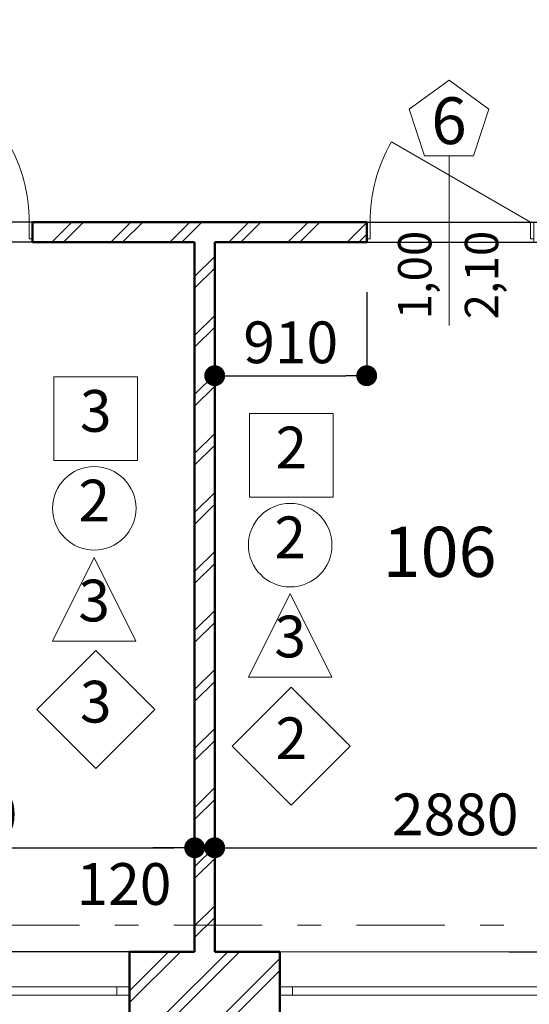
# Model space of a CAD drawing. Extents: x -497 to 120551, y 0 to 84100.
# Drawn here: x 42941 to 45992, y 53135 to 59032 of the extents above; entities that cross this region are included whole.
import ezdxf
from ezdxf.enums import TextEntityAlignment as Align

# ---------------------------------------------------------------- set-up
doc = ezdxf.new("R2010")
doc.units = 0
doc.header["$MEASUREMENT"] = 0
doc.linetypes.add('Double Dashed', pattern=[1093.611073, 529.166651, -211.666656, 141.111112, -211.666656])
for name, color, linetype in [('Dimensioning', 7, 'Continuous'), ('Маркеры двери', 7, 'Continuous'), ('Окна ArchiCAD', 7, 'Continuous'), ('Перегородка120', 7, 'Continuous'), ('Прямые линии', 7, 'Continuous'), ('Стены наружные', 7, 'Continuous')]:
    doc.layers.add(name, color=color, linetype=linetype)
for name, color, linetype, lineweight in [('Внутренние стены_Ном_пера__2', 7, 'Continuous', 13), ('Двери ArchiCAD_Ном_пера__87', 7, 'Continuous', 20), ('Маркеры двери_Ном_пера__100', 7, 'Continuous', 20), ('Маркеры двери_Ном_пера__2', 7, 'Continuous', 13), ('Маркеры двери_Ном_пера__7', 7, 'Continuous', 18), ('Окна ArchiCAD_Ном_пера__1', 7, 'Continuous', 50), ('Окна ArchiCAD_Ном_пера__6', 7, 'Continuous', 20), ('Перегородка120_Ном_пера__1', 7, 'Continuous', 50), ('Перегородка120_Ном_пера__10', 7, 'Continuous', 20), ('Прямые линии_Ном_пера__8', 7, 'Continuous', 20), ('Стены наружные_Ном_пера__1', 7, 'Continuous', 50), ('Стены наружные_Ном_пера__10', 7, 'Continuous', 20), ('Тексты_Ном_пера__1', 7, 'Continuous', 50)]:
    doc.layers.add(name, color=color, linetype=linetype, lineweight=lineweight)
doc.styles.add('Arial', font='ARIAL.TTF')
doc.styles.add('ROMANS', font='ROMANS.shx')
doc.styles.add('СГЕНЕРИР_СТИЛЬ_1', font='ARIAL.TTF')
doc.dimstyles.new('A-COTAS 100', dxfattribs={"dimtxt": 250, "dimasz": 125, "dimexe": 0.18, "dimexo": 300, "dimgap": 75, "dimtad": 1, "dimdec": 0, "dimzin": 0, "dimdsep": 46, "dimtxsty": 'ROMANS', "dimblk": 'DOT', "dimcen": 0.9, "dimclrd": 256, "dimclre": 256, "dimclrt": 256, "dimadec": 0, "dimazin": 0, "dimtfac": 1, "dimtdec": 0, "dimtmove": 2, "dimatfit": 3, "dimldrblk": 'DOT', "dimfxl": 1, "dimtolj": 1, "dimtzin": 0, "dimarcsym": 0})
pattern_1 = [(45, (0, 0), (-176.7767, 176.7767), []), (45, (-35.36, 35.36), (-176.7767, 176.7767), [])]

# ---------------------------------------------------------------- blocks, each defined once
blk = doc.blocks.new('Окно с перемещ. ств. по оси')
at = {"layer": 'Окна ArchiCAD_Ном_пера__1', "linetype": 'Continuous'}
for p, q in [((-1050, 120), (-1050, -260)), ((1050, 120), (1050, -260))]:
    blk.add_line(p, q, dxfattribs=at)
at = {"layer": 'Окна ArchiCAD_Ном_пера__6', "linetype": 'Continuous'}
for p, q in [((-1050, 120), (1050, 120)), ((-975, 0), (-1050, 0)), ((975, 0), (-975, 0)), ((975, 0), (-975, 0)), ((-975, -50), (-975, 0)), ((1050, 0), (975, 0)), ((975, 0), (975, -50)), ((-1050, -50), (-975, -50)), ((-975, -50), (975, -50)), ((975, -50), (1050, -50)), ((1050, -260), (-1050, -260))]:
    blk.add_line(p, q, dxfattribs=at)
blk = doc.blocks.new('Стена_39', base_point=(15067.5, 34531.3))
at = {"layer": 'Перегородка120_Ном_пера__10', "linetype": 'Continuous'}
h = blk.add_hatch(dxfattribs=at)
h.set_pattern_fill('ЛИНИИ_ДВОЙНЫЕ_1_4', color=256, style=0, pattern_type=2)
h.set_pattern_definition(pattern_1)
h.paths.add_polyline_path([(36157.5, 34911.3), (36157.5, 34531.3), (37057.5, 34531.3), (37057.5, 34911.3)], flags=0)
at = {"layer": 'Перегородка120_Ном_пера__1', "linetype": 'Continuous'}
for p, q in [((36547.5, 34911.3), (36157.5, 34911.3)), ((37057.5, 34911.3), (36667.5, 34911.3))]:
    blk.add_line(p, q, dxfattribs=at)
at = {"layer": 'Окна ArchiCAD', "linetype": 'Continuous', "xscale": -1, "rotation": 180}
for p in [(35107.5, 34651.3), (38107.5, 34651.3)]:
    blk.add_blockref('Окно с перемещ. ств. по оси', p, dxfattribs=at)
blk = doc.blocks.new('Стена_42', base_point=(36547.5, 39281.3))
at = {"layer": 'Стены наружные_Ном_пера__10', "linetype": 'Continuous'}
h = blk.add_hatch(dxfattribs=at)
h.set_pattern_fill('ЛИНИИ_ДВОЙНЫЕ_1_4', color=256, style=0, pattern_type=2)
h.set_pattern_definition(pattern_1)
h.paths.add_polyline_path([(36547.5, 39161.3), (36547.5, 34911.3), (36667.5, 34911.3), (36667.5, 39161.3)], flags=0)
at = {"layer": 'Стены наружные_Ном_пера__1', "linetype": 'Continuous'}
for p, q in [((36547.5, 39161.3), (36547.5, 34911.3)), ((36667.5, 34911.3), (36667.5, 39161.3))]:
    blk.add_line(p, q, dxfattribs=at)
blk = doc.blocks.new('Дверь металлическая 1_8')
at = {"layer": 'Двери ArchiCAD_Ном_пера__87', "linetype": 'Continuous'}
for p, q in [((480, 0), (-351.4, 480)), ((-480, 0), (-500, 0)), ((-500, 0), (-500, -100)), ((-500, 0), (-500, -120)), ((-480, -100), (-480, 0)), ((500, 0), (480, 0)), ((480, 0), (480, -100)), ((500, -100), (500, 0)), ((500, 0), (500, -120)), ((-500, -100), (-480, -100)), ((480, -100), (500, -100))]:
    blk.add_line(p, q, dxfattribs=at)
blk.add_arc((480, 0), 960, 150, 180, dxfattribs=at)
blk = doc.blocks.new('Дверь металлическая 1_10')
at = {"layer": 'Двери ArchiCAD_Ном_пера__87', "linetype": 'Continuous'}
for p, q in [((480, 0), (-351.4, 480)), ((-480, 0), (-500, 0)), ((-500, 0), (-500, -100)), ((-500, 0), (-500, -120)), ((-480, -100), (-480, 0)), ((500, 0), (480, 0)), ((480, 0), (480, -100)), ((500, -100), (500, 0)), ((500, 0), (500, -120)), ((-500, -100), (-480, -100)), ((480, -100), (500, -100))]:
    blk.add_line(p, q, dxfattribs=at)
blk.add_arc((480, 0), 960, 150, 180, dxfattribs=at)
blk = doc.blocks.new('Маркер ОД_16')
at = {"layer": 'Маркеры двери_Ном_пера__100', "linetype": 'Continuous'}
blk.add_line((-7, 397.7), (-7, -620), dxfattribs=at)
at = {"layer": 'Маркеры двери_Ном_пера__2', "linetype": 'Continuous'}
for p, q in [((-7, 850), (-244.8, 677.3)), ((230.8, 677.3), (-7, 850)), ((-244.8, 677.3), (-153.9, 397.7)), ((139.9, 397.7), (230.8, 677.3)), ((-153.9, 397.7), (139.9, 397.7))]:
    blk.add_line(p, q, dxfattribs=at)
at = {"layer": 'Маркеры двери_Ном_пера__7', "style": 'СГЕНЕРИР_СТИЛЬ_1'}
for tag, p in [('AC_WIDO_B_SIZE', (350.1, -582.1)), ('AC_WIDO_A_SIZE', (-49.9, -582.1))]:
    blk.add_attdef(tag, text='', height=200, rotation=90, dxfattribs=at).set_placement(p, align=Align.BOTTOM_LEFT)
blk.add_attdef('AC_MarkerText_1', text='', height=280, dxfattribs=at).set_placement((-113.2, 380), align=Align.BOTTOM_LEFT)
blk = doc.blocks.new('Стена_56', base_point=(15067.5, 39281.3))
at = {"layer": 'Стены наружные_Ном_пера__10', "linetype": 'Continuous'}
h = blk.add_hatch(dxfattribs=at)
h.set_pattern_fill('ЛИНИИ_ДВОЙНЫЕ_1_4', color=256, style=0, pattern_type=2)
h.set_pattern_definition(pattern_1)
h.paths.add_polyline_path([(37577.5, 39161.3), (37577.5, 39281.3), (35577.5, 39281.3), (35577.5, 39161.3)], flags=0)
at = {"layer": 'Стены наружные_Ном_пера__1', "linetype": 'Continuous'}
for p, q in [((35577.5, 39281.3), (35577.5, 39161.3)), ((37577.5, 39281.3), (35577.5, 39281.3)), ((37577.5, 39281.3), (37577.5, 39161.3)), ((35577.5, 39161.3), (36547.5, 39161.3)), ((36667.5, 39161.3), (37577.5, 39161.3))]:
    blk.add_line(p, q, dxfattribs=at)
at = {"layer": 'Двери ArchiCAD_Ном_пера__87', "linetype": 'Continuous', "xscale": -1}
blk.add_blockref('Дверь металлическая 1_8', (35077.5, 39281.3), dxfattribs=at)
at = {"layer": 'Двери ArchiCAD_Ном_пера__87', "linetype": 'Continuous'}
blk.add_blockref('Дверь металлическая 1_10', (38077.5, 39281.3), dxfattribs=at)
at = {"layer": 'Маркеры двери'}
ref = blk.add_blockref('Маркер ОД_16', (38077.5, 39281.3), dxfattribs=at)
ref.add_attrib('AC_MarkerText_1', '6', dxfattribs={"layer": 'Маркеры двери_Ном_пера__7', "color": 7, "height": 280, "style": 'СГЕНЕРИР_СТИЛЬ_1'}).set_placement((37964.2, 39661.3), align=Align.BOTTOM_LEFT)
ref.add_attrib('AC_WIDO_A_SIZE', '1,00', dxfattribs={"layer": 'Маркеры двери_Ном_пера__7', "color": 7, "height": 200, "rotation": 90, "style": 'СГЕНЕРИР_СТИЛЬ_1'}).set_placement((38027.6, 38699.2), align=Align.BOTTOM_LEFT)
ref.add_attrib('AC_WIDO_B_SIZE', '2,10', dxfattribs={"layer": 'Маркеры двери_Ном_пера__7', "color": 7, "height": 200, "rotation": 90, "style": 'СГЕНЕРИР_СТИЛЬ_1'}).set_placement((38427.6, 38699.2), align=Align.BOTTOM_LEFT)
blk = doc.blocks.new('Линия_18389', base_point=(7538.2, 35071.3))
at = {"layer": 'Прямые линии_Ном_пера__8', "linetype": 'Double Dashed'}
blk.add_line((7988.2, 35071.3), (77850.3, 35071.3), dxfattribs=at)
blk = doc.blocks.new('_Dot')
at = {"color": 0, "linetype": 'ByBlock', "lineweight": -2}
blk.add_line((-0.5, 0), (-1, 0), dxfattribs=at)
at = {"color": 0, "linetype": 'ByBlock', "const_width": 0.5}
blk.add_lwpolyline([(-0.25, 0, 1), (0.25, 0, 1)], format="xyb", close=True, dxfattribs=at)
blk = doc.blocks.new('*D192')
at = {"layer": 'Defpoints', "color": 0, "linetype": 'Continuous'}
for p in [(41108.5, 54600.6), (43988.5, 54600.6), (43988.5, 54072.1)]:
    blk.add_point(p, dxfattribs=at)
at = {"layer": 'Dimensioning', "linetype": 'Continuous', "lineweight": -2}
for p, q in [((41108.5, 54300.6), (41108.5, 54072)), ((43988.5, 54300.6), (43988.5, 54072)), ((41233.5, 54072.1), (43863.5, 54072.1))]:
    blk.add_line(p, q, dxfattribs=at)
at = {"layer": 'Dimensioning', "linetype": 'Continuous', "lineweight": -2, "xscale": 125, "yscale": 125, "zscale": 125, "rotation": 180}
blk.add_blockref('_Dot', (41108.5, 54072.1), dxfattribs=at)
at = {"layer": 'Dimensioning', "linetype": 'Continuous', "lineweight": -2, "xscale": 125, "yscale": 125, "zscale": 125}
blk.add_blockref('_Dot', (43988.5, 54072.1), dxfattribs=at)
at = {"layer": 'Dimensioning', "linetype": 'Continuous', "insert": (42548.5, 54272.1), "char_height": 250, "attachment_point": 5, "style": 'ROMANS'}
blk.add_mtext('\\A1;2880', dxfattribs=at)
blk = doc.blocks.new('*D193')
at = {"layer": 'Defpoints', "color": 0, "linetype": 'Continuous'}
for p in [(43988.5, 54600.6), (44108.5, 54600.6), (44108.5, 54072.1)]:
    blk.add_point(p, dxfattribs=at)
at = {"layer": 'Dimensioning', "linetype": 'Continuous', "lineweight": -2}
for p, q in [((43988.5, 54300.6), (43988.5, 54072)), ((44108.5, 54300.6), (44108.5, 54072)), ((43863.5, 54072.1), (43738.5, 54072.1)), ((43988.5, 54072.1), (44108.5, 54072.1)), ((44233.5, 54072.1), (44358.5, 54072.1))]:
    blk.add_line(p, q, dxfattribs=at)
at = {"layer": 'Dimensioning', "linetype": 'Continuous', "lineweight": -2, "xscale": 125, "yscale": 125, "zscale": 125}
blk.add_blockref('_Dot', (43988.5, 54072.1), dxfattribs=at)
at = {"layer": 'Dimensioning', "linetype": 'Continuous', "lineweight": -2, "xscale": 125, "yscale": 125, "zscale": 125, "rotation": 180}
blk.add_blockref('_Dot', (44108.5, 54072.1), dxfattribs=at)
at = {"layer": 'Dimensioning', "linetype": 'Continuous', "insert": (43565.4, 53855.1), "char_height": 250, "attachment_point": 5, "style": 'ROMANS'}
blk.add_mtext('\\A1;120', dxfattribs=at)
blk = doc.blocks.new('*D194')
at = {"layer": 'Defpoints', "color": 0, "linetype": 'Continuous'}
for p in [(44108.5, 54600.6), (46988.5, 54600.6), (46988.5, 54072.1)]:
    blk.add_point(p, dxfattribs=at)
at = {"layer": 'Dimensioning', "linetype": 'Continuous', "lineweight": -2}
for p, q in [((44108.5, 54300.6), (44108.5, 54072)), ((46988.5, 54300.6), (46988.5, 54072)), ((44233.5, 54072.1), (46863.5, 54072.1))]:
    blk.add_line(p, q, dxfattribs=at)
at = {"layer": 'Dimensioning', "linetype": 'Continuous', "lineweight": -2, "xscale": 125, "yscale": 125, "zscale": 125, "rotation": 180}
blk.add_blockref('_Dot', (44108.5, 54072.1), dxfattribs=at)
at = {"layer": 'Dimensioning', "linetype": 'Continuous', "lineweight": -2, "xscale": 125, "yscale": 125, "zscale": 125}
blk.add_blockref('_Dot', (46988.5, 54072.1), dxfattribs=at)
at = {"layer": 'Dimensioning', "linetype": 'Continuous', "insert": (45548.5, 54272.1), "char_height": 250, "attachment_point": 5, "style": 'ROMANS'}
blk.add_mtext('\\A1;2880', dxfattribs=at)
blk = doc.blocks.new('*D205')
at = {"layer": 'Defpoints', "color": 0, "linetype": 'Continuous'}
for p in [(24757, 57699.5), (44048.5, 57699.5), (22888.5, 53449.5)]:
    blk.add_point(p, dxfattribs=at)
at = {"layer": 'Dimensioning', "linetype": 'Continuous', "lineweight": -2}
for p, q in [((43748.5, 57699.5), (24756.8, 57699.5)), ((24757, 53574.5), (24757, 57574.5)), ((23188.5, 53449.5), (24757.2, 53449.5))]:
    blk.add_line(p, q, dxfattribs=at)
at = {"layer": 'Dimensioning', "linetype": 'Continuous', "lineweight": -2, "xscale": 125, "yscale": 125, "zscale": 125}
for p, rotation in [((24757, 57699.5), 90), ((24757, 53449.5), 270)]:
    blk.add_blockref('_Dot', p, dxfattribs=dict(at, rotation=rotation))
at = {"layer": 'Dimensioning', "linetype": 'Continuous', "insert": (24557, 55574.5), "char_height": 250, "attachment_point": 5, "rotation": 90, "style": 'ROMANS'}
blk.add_mtext('\\A1;4250', dxfattribs=at)
blk = doc.blocks.new('*D206')
at = {"layer": 'Defpoints', "color": 0, "linetype": 'Continuous'}
for p in [(24757, 57819.5), (44048.5, 57819.5), (44048.5, 57699.5)]:
    blk.add_point(p, dxfattribs=at)
at = {"layer": 'Dimensioning', "linetype": 'Continuous', "lineweight": -2}
for p, q in [((24757, 57944.5), (24757, 58069.5)), ((43748.5, 57819.5), (24756.8, 57819.5)), ((24757, 57699.5), (24757, 57819.5)), ((43748.5, 57699.5), (24756.8, 57699.5)), ((24757, 57574.5), (24757, 57449.5))]:
    blk.add_line(p, q, dxfattribs=at)
at = {"layer": 'Dimensioning', "linetype": 'Continuous', "lineweight": -2, "xscale": 125, "yscale": 125, "zscale": 125}
for p, rotation in [((24757, 57819.5), 270), ((24757, 57699.5), 90)]:
    blk.add_blockref('_Dot', p, dxfattribs=dict(at, rotation=rotation))
at = {"layer": 'Dimensioning', "linetype": 'Continuous', "insert": (25022.9, 57237.3), "char_height": 250, "attachment_point": 5, "rotation": 90, "style": 'ROMANS'}
blk.add_mtext('\\A1;120', dxfattribs=at)
blk = doc.blocks.new('*D207')
at = {"layer": 'Defpoints', "color": 0, "linetype": 'Continuous'}
for p in [(22508.5, 59819.5), (24757, 59819.5), (44048.5, 57819.5)]:
    blk.add_point(p, dxfattribs=at)
at = {"layer": 'Dimensioning', "linetype": 'Continuous', "lineweight": -2}
for p, q in [((22808.5, 59819.5), (24757.2, 59819.5)), ((24757, 57944.5), (24757, 59694.5)), ((43748.5, 57819.5), (24756.8, 57819.5))]:
    blk.add_line(p, q, dxfattribs=at)
at = {"layer": 'Dimensioning', "linetype": 'Continuous', "lineweight": -2, "xscale": 125, "yscale": 125, "zscale": 125}
for p, rotation in [((24757, 59819.5), 90), ((24757, 57819.5), 270)]:
    blk.add_blockref('_Dot', p, dxfattribs=dict(at, rotation=rotation))
at = {"layer": 'Dimensioning', "linetype": 'Continuous', "insert": (24557, 58819.5), "char_height": 250, "attachment_point": 5, "rotation": 90, "style": 'ROMANS'}
blk.add_mtext('\\A1;2000', dxfattribs=at)
blk = doc.blocks.new('*D208')
at = {"layer": 'Defpoints', "color": 0, "linetype": 'Continuous'}
for p in [(46602.7, 54549.5), (47108.5, 54549.5), (45568.5, 53449.5)]:
    blk.add_point(p, dxfattribs=at)
at = {"layer": 'Dimensioning', "linetype": 'Continuous', "lineweight": -2}
for p, q in [((46808.5, 54549.5), (46602.6, 54549.5)), ((46602.7, 53574.5), (46602.7, 54424.5)), ((45868.5, 53449.5), (46602.9, 53449.5))]:
    blk.add_line(p, q, dxfattribs=at)
at = {"layer": 'Dimensioning', "linetype": 'Continuous', "lineweight": -2, "xscale": 125, "yscale": 125, "zscale": 125}
for p, rotation in [((46602.7, 54549.5), 90), ((46602.7, 53449.5), 270)]:
    blk.add_blockref('_Dot', p, dxfattribs=dict(at, rotation=rotation))
at = {"layer": 'Dimensioning', "linetype": 'Continuous', "insert": (46402.7, 53999.5), "char_height": 250, "attachment_point": 5, "rotation": 90, "style": 'ROMANS'}
blk.add_mtext('\\A1;\\A1;1100', dxfattribs=at)
blk = doc.blocks.new('*D210')
at = {"layer": 'Defpoints', "color": 0, "linetype": 'Continuous'}
for p in [(44048.5, 57699.5), (46641.3, 57699.5), (47108.5, 56539.5)]:
    blk.add_point(p, dxfattribs=at)
at = {"layer": 'Dimensioning', "linetype": 'Continuous', "lineweight": -2}
for p, q in [((44348.5, 57699.5), (46641.5, 57699.5)), ((46641.3, 56664.5), (46641.3, 57574.5)), ((46808.5, 56539.5), (46641.1, 56539.5))]:
    blk.add_line(p, q, dxfattribs=at)
at = {"layer": 'Dimensioning', "linetype": 'Continuous', "lineweight": -2, "xscale": 125, "yscale": 125, "zscale": 125}
for p, rotation in [((46641.3, 57699.5), 90), ((46641.3, 56539.5), 270)]:
    blk.add_blockref('_Dot', p, dxfattribs=dict(at, rotation=rotation))
at = {"layer": 'Dimensioning', "linetype": 'Continuous', "insert": (46441.3, 57119.5), "char_height": 250, "attachment_point": 5, "rotation": 90, "style": 'ROMANS'}
blk.add_mtext('\\A1;\\A1;1160', dxfattribs=at)
blk = doc.blocks.new('*D354')
at = {"layer": 'Defpoints', "color": 0, "linetype": 'Continuous'}
for p in [(44108.5, 57699.5), (45018.5, 57699.5), (45018.5, 56899.5)]:
    blk.add_point(p, dxfattribs=at)
at = {"layer": 'Dimensioning', "linetype": 'Continuous', "lineweight": -2}
for p, q in [((44108.5, 57399.5), (44108.5, 56899.3)), ((45018.5, 57399.5), (45018.5, 56899.3)), ((44233.5, 56899.5), (44893.5, 56899.5))]:
    blk.add_line(p, q, dxfattribs=at)
at = {"layer": 'Dimensioning', "linetype": 'Continuous', "lineweight": -2, "xscale": 125, "yscale": 125, "zscale": 125, "rotation": 180}
blk.add_blockref('_Dot', (44108.5, 56899.5), dxfattribs=at)
at = {"layer": 'Dimensioning', "linetype": 'Continuous', "lineweight": -2, "xscale": 125, "yscale": 125, "zscale": 125}
blk.add_blockref('_Dot', (45018.5, 56899.5), dxfattribs=at)
at = {"layer": 'Dimensioning', "linetype": 'Continuous', "insert": (44563.5, 57099.5), "char_height": 250, "attachment_point": 5, "style": 'ROMANS'}
blk.add_mtext('\\A1;910', dxfattribs=at)
blk = doc.blocks.new('*D389')
at = {"layer": 'Defpoints', "color": 0, "linetype": 'Continuous'}
for p in [(19885.9, 53449.5), (44048.5, 53449.5), (22508.5, 53069.5)]:
    blk.add_point(p, dxfattribs=at)
at = {"layer": 'Dimensioning', "linetype": 'Continuous', "lineweight": -2}
for p, q in [((19885.9, 53574.5), (19885.9, 53699.5)), ((43748.5, 53449.5), (19885.7, 53449.5)), ((19885.9, 53069.5), (19885.9, 53449.5)), ((22208.5, 53069.5), (19885.7, 53069.5)), ((19885.9, 52944.5), (19885.9, 52819.5))]:
    blk.add_line(p, q, dxfattribs=at)
at = {"layer": 'Dimensioning', "linetype": 'Continuous', "lineweight": -2, "xscale": 125, "yscale": 125, "zscale": 125}
for p, rotation in [((19885.9, 53449.5), 270), ((19885.9, 53069.5), 90)]:
    blk.add_blockref('_Dot', p, dxfattribs=dict(at, rotation=rotation))
at = {"layer": 'Dimensioning', "linetype": 'Continuous', "insert": (19648.2, 53259.5), "char_height": 250, "attachment_point": 5, "rotation": 90, "style": 'ROMANS'}
blk.add_mtext('\\A1;380', dxfattribs=at)
blk = doc.blocks.new('*D390')
at = {"layer": 'Defpoints', "color": 0, "linetype": 'Continuous'}
for p in [(19885.9, 53459.5), (22898.5, 53459.5), (44048.5, 53449.5)]:
    blk.add_point(p, dxfattribs=at)
at = {"layer": 'Dimensioning', "linetype": 'Continuous', "lineweight": -2}
for p, q in [((19885.9, 53584.5), (19885.9, 53709.5)), ((22598.5, 53459.5), (19885.7, 53459.5)), ((43748.5, 53449.5), (19885.7, 53449.5)), ((19885.9, 53449.5), (19885.9, 53459.5)), ((19885.9, 53324.5), (19885.9, 53199.5))]:
    blk.add_line(p, q, dxfattribs=at)
at = {"layer": 'Dimensioning', "linetype": 'Continuous', "lineweight": -2, "xscale": 125, "yscale": 125, "zscale": 125}
for p, rotation in [((19885.9, 53459.5), 270), ((19885.9, 53449.5), 90)]:
    blk.add_blockref('_Dot', p, dxfattribs=dict(at, rotation=rotation))
at = {"layer": 'Dimensioning', "linetype": 'Continuous', "insert": (20087.6, 53454.5), "char_height": 250, "attachment_point": 5, "rotation": 90, "style": 'ROMANS'}
blk.add_mtext('\\A1;10', dxfattribs=at)
blk = doc.blocks.new('*D391')
at = {"layer": 'Defpoints', "color": 0, "linetype": 'Continuous'}
for p in [(44048.5, 57699.5), (64271.2, 57699.5), (65048.5, 53449.5)]:
    blk.add_point(p, dxfattribs=at)
at = {"layer": 'Dimensioning', "linetype": 'Continuous', "lineweight": -2}
for p, q in [((44348.5, 57699.5), (64271.4, 57699.5)), ((64271.2, 53574.5), (64271.2, 57574.5)), ((64748.5, 53449.5), (64271.1, 53449.5))]:
    blk.add_line(p, q, dxfattribs=at)
at = {"layer": 'Dimensioning', "linetype": 'Continuous', "lineweight": -2, "xscale": 125, "yscale": 125, "zscale": 125}
for p, rotation in [((64271.2, 57699.5), 90), ((64271.2, 53449.5), 270)]:
    blk.add_blockref('_Dot', p, dxfattribs=dict(at, rotation=rotation))
at = {"layer": 'Dimensioning', "linetype": 'Continuous', "insert": (64071.2, 55574.5), "char_height": 250, "attachment_point": 5, "rotation": 90, "style": 'ROMANS'}
blk.add_mtext('\\A1;4250', dxfattribs=at)
blk = doc.blocks.new('*D392')
at = {"layer": 'Defpoints', "color": 0, "linetype": 'Continuous'}
for p in [(44048.5, 57819.5), (64271.2, 57819.5), (44048.5, 57699.5)]:
    blk.add_point(p, dxfattribs=at)
at = {"layer": 'Dimensioning', "linetype": 'Continuous', "lineweight": -2}
for p, q in [((64271.2, 57944.5), (64271.2, 58069.5)), ((44348.5, 57819.5), (64271.4, 57819.5)), ((64271.2, 57699.5), (64271.2, 57819.5)), ((44348.5, 57699.5), (64271.4, 57699.5)), ((64271.2, 57574.5), (64271.2, 57449.5))]:
    blk.add_line(p, q, dxfattribs=at)
at = {"layer": 'Dimensioning', "linetype": 'Continuous', "lineweight": -2, "xscale": 125, "yscale": 125, "zscale": 125}
for p, rotation in [((64271.2, 57819.5), 270), ((64271.2, 57699.5), 90)]:
    blk.add_blockref('_Dot', p, dxfattribs=dict(at, rotation=rotation))
at = {"layer": 'Dimensioning', "linetype": 'Continuous', "insert": (64474.2, 57329.1), "char_height": 250, "attachment_point": 5, "rotation": 90, "style": 'ROMANS'}
blk.add_mtext('\\A1;120', dxfattribs=at)
blk = doc.blocks.new('*D393')
at = {"layer": 'Defpoints', "color": 0, "linetype": 'Continuous'}
for p in [(64271.2, 59819.5), (65048.5, 59819.5), (44048.5, 57819.5)]:
    blk.add_point(p, dxfattribs=at)
at = {"layer": 'Dimensioning', "linetype": 'Continuous', "lineweight": -2}
for p, q in [((64748.5, 59819.5), (64271.1, 59819.5)), ((64271.2, 57944.5), (64271.2, 59694.5)), ((44348.5, 57819.5), (64271.4, 57819.5))]:
    blk.add_line(p, q, dxfattribs=at)
at = {"layer": 'Dimensioning', "linetype": 'Continuous', "lineweight": -2, "xscale": 125, "yscale": 125, "zscale": 125}
for p, rotation in [((64271.2, 59819.5), 90), ((64271.2, 57819.5), 270)]:
    blk.add_blockref('_Dot', p, dxfattribs=dict(at, rotation=rotation))
at = {"layer": 'Dimensioning', "linetype": 'Continuous', "insert": (64071.2, 58819.5), "char_height": 250, "attachment_point": 5, "rotation": 90, "style": 'ROMANS'}
blk.add_mtext('\\A1;2000', dxfattribs=at)

msp = doc.modelspace()

# ---------------------------------------------------------------- linework, layer by layer
at = {"layer": 'Внутренние стены_Ном_пера__2', "linetype": 'Continuous'}
for p, q in [((43146.3, 56392), (43146.3, 56892)), ((43146.3, 56892), (43646.3, 56892)), ((43646.3, 56392), (43646.3, 56892)), ((44316.9, 56172.8), (44316.9, 56672.8)), ((44316.9, 56672.8), (44816.9, 56672.8)), ((44816.9, 56172.8), (44816.9, 56672.8)), ((43146.3, 56392), (43646.3, 56392)), ((44316.9, 56172.8), (44816.9, 56172.8)), ((43136.9, 55309.8), (43386.9, 55809.8)), ((43636.9, 55309.8), (43386.9, 55809.8)), ((44310.5, 55094.4), (44560.5, 55594.4)), ((44810.5, 55094.4), (44560.5, 55594.4)), ((43136.9, 55309.8), (43636.9, 55309.8)), ((43042.8, 54900.4), (43396.3, 55254)), ((43396.3, 55254), (43749.9, 54900.4)), ((44310.5, 55094.4), (44810.5, 55094.4)), ((44213.4, 54681.2), (44566.9, 55034.7)), ((44566.9, 55034.7), (44920.5, 54681.2)), ((43042.8, 54900.4), (43396.3, 54546.9)), ((43396.3, 54546.9), (43749.9, 54900.4)), ((44213.4, 54681.2), (44566.9, 54327.6)), ((44566.9, 54327.6), (44920.5, 54681.2))]:
    msp.add_line(p, q, dxfattribs=at)
for centre in [(43387.3, 56105.1), (44560.5, 55884.7)]:
    msp.add_circle(centre, 250, dxfattribs=at)

# ---------------------------------------------------------------- block references
at = {"layer": 'Перегородка120'}
msp.add_blockref('Стена_39', (22508.5, 53069.5), dxfattribs=at)
at = {"layer": 'Прямые линии', "linetype": 'Double Dashed'}
msp.add_blockref('Линия_18389', (14979.3, 53609.5), dxfattribs=at)
at = {"layer": 'Стены наружные'}
for name, p in [('Стена_56', (22508.5, 57819.5)), ('Стена_42', (43988.5, 57819.5))]:
    msp.add_blockref(name, p, dxfattribs=at)

# ---------------------------------------------------------------- texts
at = {"layer": 'Тексты_Ном_пера__1', "linetype": 'Continuous', "attachment_point": 4}
for s, insert, char_height, style in [('{3}', (43301.4, 56656.3), 250, 'ROMANS'), ('{2}', (44472.1, 56437), 250, 'ROMANS'), ('{2}', (43292.5, 56119.3), 250, 'ROMANS'), ('{2}', (44465.6, 55899), 250, 'ROMANS'), ('{106}', (45114.1, 55805.8), 300, 'Arial'), ('{3}', (43292, 55520.5), 250, 'ROMANS'), ('{3}', (44465.6, 55305.1), 250, 'ROMANS'), ('{3}', (43301.4, 54914.7), 250, 'ROMANS'), ('{2}', (44472.1, 54695.5), 250, 'ROMANS')]:
    msp.add_mtext(s, dxfattribs=dict(at, insert=insert, char_height=char_height, style=style))

# ---------------------------------------------------------------- dimensions: what is measured, and where the dimension line sits
at = {"layer": 'Dimensioning', "linetype": 'Continuous'}
for base, p1, p2, picture, middle in [((24757, 59819.5), (44048.5, 57819.5), (22508.5, 59819.5), '*D207', (24557, 58819.5)), ((64271.2, 59819.5), (44048.5, 57819.5), (65048.5, 59819.5), '*D393', (64071.2, 58819.5)), ((24757, 57699.5), (22888.5, 53449.5), (44048.5, 57699.5), '*D205', (24557, 55574.5)), ((64271.2, 57699.5), (65048.5, 53449.5), (44048.5, 57699.5), '*D391', (64071.2, 55574.5)), ((19885.9, 53449.5), (22508.5, 53069.5), (44048.5, 53449.5), '*D389', (19648.2, 53259.5))]:
    dim = msp.add_linear_dim(base=base, p1=p1, p2=p2, angle=90, dimstyle='A-COTAS 100', dxfattribs=at)
    dim.commit()
    dim.dimension.update_dxf_attribs({"geometry": picture, "text_midpoint": middle})
for base, p1, p2, picture, middle in [((24757, 57819.5), (44048.5, 57699.5), (44048.5, 57819.5), '*D206', (25022.9, 57237.3)), ((64271.2, 57819.5), (44048.5, 57699.5), (44048.5, 57819.5), '*D392', (64474.2, 57329.1)), ((19885.9, 53459.5), (44048.5, 53449.5), (22898.5, 53459.5), '*D390', (20087.6, 53454.5))]:
    dim = msp.add_linear_dim(base=base, p1=p1, p2=p2, angle=90, dimstyle='A-COTAS 100', dxfattribs=at)
    dim.commit()
    dim.dimension.update_dxf_attribs({"geometry": picture, "text_midpoint": middle, "dimtype": 160})
for base, p1, p2, text, picture, middle in [((46641.3, 57699.5), (47108.5, 56539.5), (44048.5, 57699.5), '\\A1;1160', '*D210', (46441.3, 57119.5)), ((46602.7, 54549.5), (45568.5, 53449.5), (47108.5, 54549.5), '\\A1;1100', '*D208', (46402.7, 53999.5))]:
    dim = msp.add_linear_dim(base=base, p1=p1, p2=p2, angle=90, text=text, dimstyle='A-COTAS 100', dxfattribs=at)
    dim.commit()
    dim.dimension.update_dxf_attribs({"geometry": picture, "text_midpoint": middle})
for base, p1, p2, picture, middle in [((45018.5, 56899.5), (44108.5, 57699.5), (45018.5, 57699.5), '*D354', (44563.5, 57099.5)), ((43988.5, 54072.1), (41108.5, 54600.6), (43988.5, 54600.6), '*D192', (42548.5, 54272.1)), ((46988.5, 54072.1), (44108.5, 54600.6), (46988.5, 54600.6), '*D194', (45548.5, 54272.1))]:
    dim = msp.add_linear_dim(base=base, p1=p1, p2=p2, dimstyle='A-COTAS 100', dxfattribs=at)
    dim.commit()
    dim.dimension.update_dxf_attribs({"geometry": picture, "text_midpoint": middle})
dim = msp.add_linear_dim(base=(44108.5, 54072.1), p1=(43988.5, 54600.6), p2=(44108.5, 54600.6), dimstyle='A-COTAS 100', dxfattribs=at)
dim.commit()
dim.dimension.update_dxf_attribs({"geometry": '*D193', "text_midpoint": (43565.4, 53855.1), "dimtype": 160})

doc.saveas('drawing.dxf')
